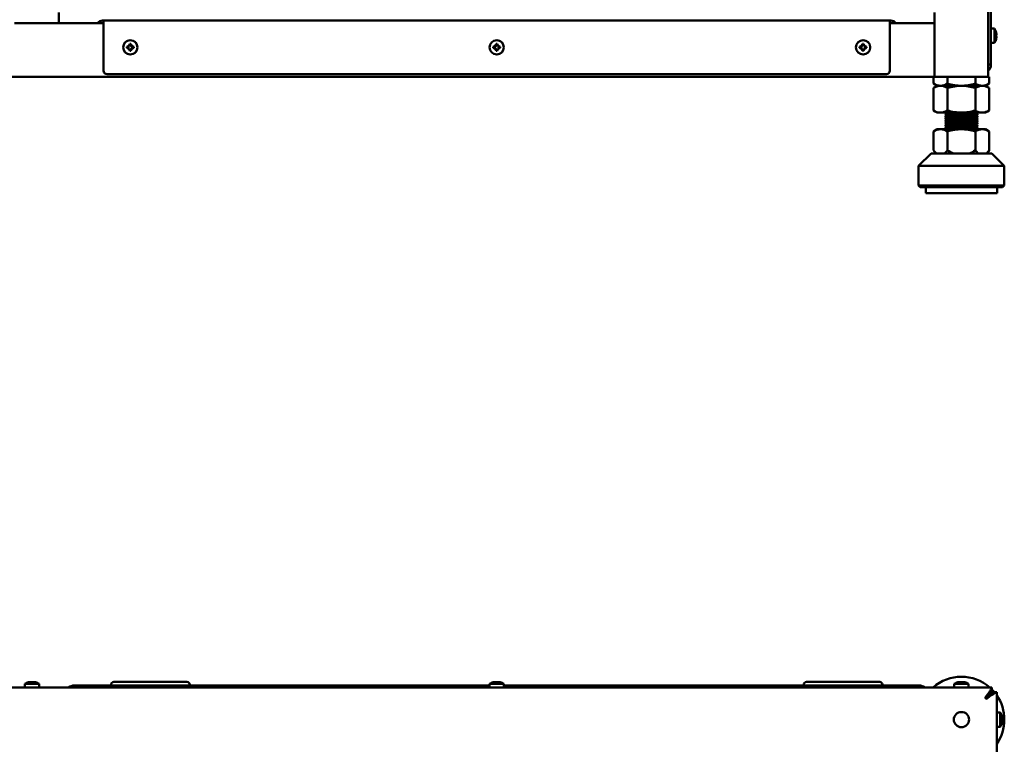
# Model space of a CAD drawing. Units: millimetres. Extents: x 118 to 5046, y 54 to 4332.
# Drawn here: x 1590 to 2141, y 1690 to 2096 of the extents above; entities that cross this region are included whole.
import ezdxf

# ---------------------------------------------------------------- set-up
doc = ezdxf.new("R2010")
doc.units = ezdxf.units.MM

msp = doc.modelspace()

# ---------------------------------------------------------------- linework, layer by layer
at = {"color": 7, "linetype": 'Continuous', "lineweight": 50}
for p, q in [((2131.67, 3268.66), (2131.67, 2073.66)), ((2133.17, 3268.66), (2133.17, 2073.66)), ((1611.67, 2093.66), (1611.67, 2099.66)), ((2101.67, 2099.66), (2101.67, 2093.66)), ((1606.47, 2093.66), (1586.87, 2093.66)), ((1611.67, 2093.66), (1606.47, 2093.66)), ((1636.67, 2093.66), (1611.67, 2093.66)), ((1636.17, 2095.16), (1636.67, 2095.16)), ((1636.67, 2091.66), (1636.67, 2095.16)), ((1636.67, 2095.16), (2076.67, 2095.16)), ((2076.67, 2095.16), (2076.67, 2091.66)), ((2077.17, 2095.16), (2076.67, 2095.16)), ((2101.67, 2093.66), (2076.67, 2093.66)), ((2101.67, 2093.66), (2101.67, 2088.46)), ((1636.67, 2091.66), (1636.67, 2067.16)), ((2076.67, 2067.16), (2076.67, 2091.66)), ((2101.67, 2088.46), (2101.67, 2068.86)), ((2135.17, 2090.66), (2133.17, 2090.66)), ((2135.17, 2082.66), (2135.17, 2090.66)), ((2136.06, 2088.59), (2136.21, 2087.5)), ((2133.17, 2082.66), (2135.17, 2082.66)), ((2136.21, 2087.5), (2136.06, 2086.95)), ((2136.06, 2086.95), (2136.06, 2086.36)), ((2136.06, 2086.36), (2136.21, 2085.81)), ((2136.21, 2085.81), (2136.06, 2084.72)), ((1650.82, 2081), (1649.73, 2080.45)), ((1649.73, 2080.45), (1649.73, 2079.86)), ((1649.73, 2080.45), (1649.99, 2080.28)), ((1649.73, 2079.86), (1649.99, 2080.03)), ((1649.73, 2079.86), (1650.82, 2079.31)), ((1649.99, 2080.28), (1651.04, 2080.78)), ((1649.99, 2080.03), (1649.99, 2080.28)), ((1651.04, 2079.53), (1649.99, 2080.03)), ((1651.37, 2082.09), (1650.82, 2081)), ((1650.82, 2081), (1651.04, 2080.78)), ((1650.82, 2079.31), (1651.04, 2079.53)), ((1650.82, 2079.31), (1651.37, 2078.22)), ((1651.04, 2080.78), (1651.54, 2081.83)), ((1651.54, 2078.48), (1651.04, 2079.53)), ((1651.96, 2082.09), (1651.37, 2082.09)), ((1651.37, 2082.09), (1651.54, 2081.83)), ((1651.37, 2078.22), (1651.54, 2078.48)), ((1651.37, 2078.22), (1651.96, 2078.22)), ((1651.54, 2081.83), (1651.79, 2081.83)), ((1651.79, 2078.48), (1651.54, 2078.48)), ((1651.96, 2082.09), (1651.79, 2081.83)), ((1651.79, 2081.83), (1652.29, 2080.78)), ((1652.29, 2079.53), (1651.79, 2078.48)), ((1651.96, 2078.22), (1651.79, 2078.48)), ((1652.51, 2081), (1651.96, 2082.09)), ((1651.96, 2078.22), (1652.51, 2079.31)), ((1652.51, 2081), (1652.29, 2080.78)), ((1652.29, 2080.78), (1653.34, 2080.28)), ((1653.34, 2080.03), (1652.29, 2079.53)), ((1652.51, 2079.31), (1652.29, 2079.53)), ((1653.6, 2080.45), (1652.51, 2081)), ((1652.51, 2079.31), (1653.6, 2079.86)), ((1653.6, 2080.45), (1653.34, 2080.28)), ((1653.34, 2080.28), (1653.34, 2080.03)), ((1653.6, 2079.86), (1653.34, 2080.03)), ((1653.6, 2079.86), (1653.6, 2080.45)), ((1855.82, 2081), (1854.73, 2080.45)), ((1854.73, 2080.45), (1854.73, 2079.86)), ((1854.73, 2080.45), (1854.99, 2080.28)), ((1854.73, 2079.86), (1854.99, 2080.03)), ((1854.73, 2079.86), (1855.82, 2079.31)), ((1854.99, 2080.28), (1856.04, 2080.78)), ((1854.99, 2080.03), (1854.99, 2080.28)), ((1856.04, 2079.53), (1854.99, 2080.03)), ((1856.37, 2082.09), (1855.82, 2081)), ((1855.82, 2081), (1856.04, 2080.78)), ((1855.82, 2079.31), (1856.04, 2079.53)), ((1855.82, 2079.31), (1856.37, 2078.22)), ((1856.04, 2080.78), (1856.54, 2081.83)), ((1856.54, 2078.48), (1856.04, 2079.53)), ((1856.96, 2082.09), (1856.37, 2082.09)), ((1856.37, 2082.09), (1856.54, 2081.83)), ((1856.37, 2078.22), (1856.54, 2078.48)), ((1856.37, 2078.22), (1856.96, 2078.22)), ((1856.54, 2081.83), (1856.79, 2081.83)), ((1856.79, 2078.48), (1856.54, 2078.48)), ((1856.96, 2082.09), (1856.79, 2081.83)), ((1856.79, 2081.83), (1857.29, 2080.78)), ((1857.29, 2079.53), (1856.79, 2078.48)), ((1856.96, 2078.22), (1856.79, 2078.48)), ((1857.51, 2081), (1856.96, 2082.09)), ((1856.96, 2078.22), (1857.51, 2079.31)), ((1857.51, 2081), (1857.29, 2080.78)), ((1857.29, 2080.78), (1858.34, 2080.28)), ((1858.34, 2080.03), (1857.29, 2079.53)), ((1857.51, 2079.31), (1857.29, 2079.53)), ((1858.6, 2080.45), (1857.51, 2081)), ((1857.51, 2079.31), (1858.6, 2079.86)), ((1858.6, 2080.45), (1858.34, 2080.28)), ((1858.34, 2080.28), (1858.34, 2080.03)), ((1858.6, 2079.86), (1858.34, 2080.03)), ((1858.6, 2079.86), (1858.6, 2080.45)), ((2060.82, 2081), (2059.73, 2080.45)), ((2059.73, 2080.45), (2059.73, 2079.86)), ((2059.73, 2080.45), (2059.99, 2080.28)), ((2059.73, 2079.86), (2059.99, 2080.03)), ((2059.73, 2079.86), (2060.82, 2079.31)), ((2059.99, 2080.28), (2061.04, 2080.78)), ((2059.99, 2080.03), (2059.99, 2080.28)), ((2061.04, 2079.53), (2059.99, 2080.03)), ((2061.37, 2082.09), (2060.82, 2081)), ((2060.82, 2081), (2061.04, 2080.78)), ((2060.82, 2079.31), (2061.04, 2079.53)), ((2060.82, 2079.31), (2061.37, 2078.22)), ((2061.04, 2080.78), (2061.54, 2081.83)), ((2061.54, 2078.48), (2061.04, 2079.53)), ((2061.96, 2082.09), (2061.37, 2082.09)), ((2061.37, 2082.09), (2061.54, 2081.83)), ((2061.37, 2078.22), (2061.54, 2078.48)), ((2061.37, 2078.22), (2061.96, 2078.22)), ((2061.54, 2081.83), (2061.79, 2081.83)), ((2061.79, 2078.48), (2061.54, 2078.48)), ((2061.96, 2082.09), (2061.79, 2081.83)), ((2061.79, 2081.83), (2062.29, 2080.78)), ((2062.29, 2079.53), (2061.79, 2078.48)), ((2061.96, 2078.22), (2061.79, 2078.48)), ((2062.51, 2081), (2061.96, 2082.09)), ((2061.96, 2078.22), (2062.51, 2079.31)), ((2062.51, 2081), (2062.29, 2080.78)), ((2062.29, 2080.78), (2063.34, 2080.28)), ((2063.34, 2080.03), (2062.29, 2079.53)), ((2062.51, 2079.31), (2062.29, 2079.53)), ((2063.6, 2080.45), (2062.51, 2081)), ((2062.51, 2079.31), (2063.6, 2079.86)), ((2063.6, 2080.45), (2063.34, 2080.28)), ((2063.34, 2080.28), (2063.34, 2080.03)), ((2063.6, 2079.86), (2063.34, 2080.03)), ((2063.6, 2079.86), (2063.6, 2080.45)), ((2131.67, 2071.26), (2131.67, 2073.66)), ((2133.17, 2073.66), (2133.17, 2070.66)), ((2101.67, 2068.86), (2101.67, 2063.66)), ((2131.67, 2071.26), (2131.67, 2063.66)), ((2133.17, 2070.66), (2131.67, 2070.66)), ((2133.17, 2070.66), (2133.17, 2070.05)), ((2101.67, 2063.66), (1091.67, 2063.66)), ((1638.67, 2065.16), (2074.67, 2065.16)), ((2101.08, 2063.66), (2101.08, 2059.86)), ((2106.87, 2063.66), (2101.67, 2063.66)), ((2126.47, 2063.66), (2106.87, 2063.66)), ((2108.87, 2063.66), (2108.87, 2059.86)), ((2124.46, 2063.66), (2124.46, 2059.86)), ((2131.67, 2063.66), (2126.47, 2063.66)), ((2131.67, 2063.66), (2132.25, 2063.66)), ((2132.25, 2063.66), (2132.25, 2059.86)), ((2101.08, 2059.86), (2103.17, 2058.66)), ((2103.17, 2058.66), (2101.08, 2057.45)), ((2101.08, 2044.86), (2101.08, 2057.45)), ((2104.97, 2058.66), (2103.17, 2058.66)), ((2116.67, 2058.66), (2104.97, 2058.66)), ((2108.87, 2044.86), (2108.87, 2057.45)), ((2128.36, 2058.66), (2116.67, 2058.66)), ((2124.46, 2044.86), (2124.46, 2057.45)), ((2130.17, 2058.66), (2128.36, 2058.66)), ((2130.17, 2058.66), (2132.25, 2059.86)), ((2132.25, 2057.45), (2130.17, 2058.66)), ((2132.25, 2044.86), (2132.25, 2057.45)), ((2101.08, 2044.86), (2103.17, 2043.66)), ((2130.17, 2043.66), (2132.25, 2044.86)), ((2104.97, 2043.66), (2103.17, 2043.66)), ((2116.67, 2043.66), (2104.97, 2043.66)), ((2107.67, 2043.61), (2107.67, 2043.36)), ((2107.67, 2042.61), (2107.67, 2042.36)), ((2107.67, 2041.61), (2107.67, 2041.36)), ((2107.67, 2040.61), (2107.67, 2040.36)), ((2107.67, 2039.61), (2107.67, 2039.36)), ((2107.67, 2038.61), (2107.67, 2038.36)), ((2107.87, 2043.29), (2108.35, 2043.01)), ((2108.35, 2041.95), (2107.87, 2041.67)), ((2107.87, 2041.29), (2108.35, 2041.01)), ((2108.35, 2039.95), (2107.87, 2039.67)), ((2107.87, 2039.29), (2108.35, 2039.01)), ((2108.75, 2043.66), (2108.75, 2043.24)), ((2108.75, 2041.73), (2108.75, 2041.24)), ((2108.75, 2039.73), (2108.75, 2039.24)), ((2128.36, 2043.66), (2116.67, 2043.66)), ((2124.58, 2042.23), (2124.58, 2042.73)), ((2124.58, 2040.23), (2124.58, 2040.73)), ((2124.58, 2038.23), (2124.58, 2038.73)), ((2125.67, 2043.36), (2125.67, 2043.61)), ((2125.67, 2042.36), (2125.67, 2042.61)), ((2125.67, 2041.36), (2125.67, 2041.61)), ((2125.67, 2040.36), (2125.67, 2040.61)), ((2125.67, 2039.36), (2125.67, 2039.61)), ((2125.67, 2038.36), (2125.67, 2038.61)), ((2130.17, 2043.66), (2128.36, 2043.66)), ((2103.17, 2034.36), (2101.08, 2033.15)), ((2101.08, 2033.15), (2101.08, 2022.56)), ((2104.97, 2034.36), (2103.17, 2034.36)), ((2116.67, 2034.36), (2104.97, 2034.36)), ((2107.67, 2037.61), (2107.67, 2037.36)), ((2107.67, 2036.61), (2107.67, 2036.36)), ((2107.67, 2035.61), (2107.67, 2035.36)), ((2107.67, 2034.61), (2107.67, 2034.36)), ((2108.35, 2037.95), (2107.87, 2037.67)), ((2107.87, 2037.29), (2108.35, 2037.01)), ((2108.35, 2035.95), (2107.87, 2035.67)), ((2107.87, 2035.29), (2108.35, 2035.01)), ((2108.75, 2037.73), (2108.75, 2037.24)), ((2108.75, 2035.73), (2108.75, 2035.24)), ((2108.87, 2033.15), (2108.87, 2022.56)), ((2128.36, 2034.36), (2116.67, 2034.36)), ((2124.46, 2033.15), (2124.46, 2022.56)), ((2124.58, 2036.23), (2124.58, 2036.73)), ((2124.58, 2034.73), (2124.58, 2034.36)), ((2125.67, 2037.36), (2125.67, 2037.61)), ((2125.67, 2036.36), (2125.67, 2036.61)), ((2125.67, 2035.36), (2125.67, 2035.61)), ((2125.67, 2034.36), (2125.67, 2034.61)), ((2130.17, 2034.36), (2128.36, 2034.36)), ((2132.25, 2033.15), (2130.17, 2034.36)), ((2132.25, 2033.15), (2132.25, 2022.56)), ((2099.67, 2020.86), (2092.67, 2013.86)), ((2099.67, 2020.86), (2133.67, 2020.86)), ((2140.67, 2013.86), (2133.67, 2020.86)), ((2092.67, 2013.86), (2092.67, 2002.86)), ((2092.67, 2013.86), (2140.67, 2013.86)), ((2140.67, 2002.86), (2140.67, 2013.86)), ((2092.67, 2002.86), (2093.67, 2001.86)), ((2092.67, 2002.86), (2140.67, 2002.86)), ((2093.67, 2001.86), (2139.67, 2001.86)), ((2096.67, 2001.86), (2096.67, 1998.66)), ((2136.67, 1998.66), (2136.67, 2001.86)), ((2139.67, 2001.86), (2140.67, 2002.86)), ((2096.67, 1998.66), (2136.67, 1998.66)), ((1594.73, 1724.88), (1595.82, 1725.02)), ((1595.82, 1725.02), (1596.37, 1724.88)), ((1596.37, 1724.88), (1596.96, 1724.88)), ((1596.96, 1724.88), (1597.51, 1725.02)), ((1597.51, 1725.02), (1598.6, 1724.88)), ((1683.37, 1725.08), (1642.37, 1725.08)), ((1854.73, 1724.88), (1855.82, 1725.02)), ((1855.82, 1725.02), (1856.37, 1724.88)), ((1856.37, 1724.88), (1856.96, 1724.88)), ((1856.96, 1724.88), (1857.51, 1725.02)), ((1857.51, 1725.02), (1858.6, 1724.88)), ((2070.97, 1725.08), (2029.97, 1725.08)), ((2114.73, 1724.88), (2115.82, 1725.02)), ((2115.82, 1725.02), (2116.37, 1724.88)), ((2116.37, 1724.88), (2116.96, 1724.88)), ((2116.96, 1724.88), (2117.51, 1725.02)), ((2117.51, 1725.02), (2118.6, 1724.88)), ((1059.59, 1721.98), (2133.74, 1721.98)), ((1592.67, 1723.98), (1592.67, 1721.98)), ((1596.67, 1723.98), (1592.67, 1723.98)), ((1600.67, 1723.98), (1596.67, 1723.98)), ((1600.67, 1721.98), (1600.67, 1723.98)), ((1618.09, 1722.55), (1617.11, 1721.98)), ((1620.09, 1723.08), (1634.97, 1723.08)), ((1634.97, 1723.08), (1635.97, 1723.08)), ((1635.97, 1723.08), (1635.97, 1721.98)), ((1636.47, 1723.08), (1635.97, 1723.08)), ((1636.47, 1721.98), (1636.47, 1723.08)), ((1636.47, 1723.08), (1852.67, 1723.08)), ((1640.87, 1723.08), (1640.87, 1723.58)), ((1684.87, 1723.08), (1684.87, 1723.58)), ((1852.67, 1723.98), (1852.67, 1721.98)), ((1856.67, 1723.98), (1852.67, 1723.98)), ((1860.67, 1723.98), (1856.67, 1723.98)), ((1860.67, 1721.98), (1860.67, 1723.98)), ((1860.67, 1723.08), (2076.87, 1723.08)), ((2028.47, 1723.08), (2028.47, 1723.58)), ((2072.47, 1723.08), (2072.47, 1723.58)), ((2076.87, 1723.08), (2076.87, 1721.98)), ((2077.37, 1723.08), (2076.87, 1723.08)), ((2077.37, 1721.98), (2077.37, 1723.08)), ((2077.37, 1723.08), (2078.37, 1723.08)), ((2078.37, 1723.08), (2093.24, 1723.08)), ((2096.22, 1721.98), (2095.24, 1722.55)), ((2112.67, 1723.98), (2112.67, 1721.98)), ((2116.67, 1723.98), (2112.67, 1723.98)), ((2120.67, 1723.98), (2116.67, 1723.98)), ((2120.67, 1721.98), (2120.67, 1723.98)), ((2132.26, 1719.2), (2132.26, 1717.9)), ((2133.74, 1721.8), (2133.74, 1721.98)), ((2133.74, 1721.8), (2133.74, 1719.38)), ((2136.23, 1719.3), (2133.81, 1719.3)), ((2136.42, 1719.3), (2136.23, 1719.3)), ((2136.42, 1719.3), (2136.42, 960.66)), ((2133.63, 1717.83), (2132.33, 1717.83)), ((2138.42, 1707.98), (2136.42, 1707.98)), ((2138.42, 1707.68), (2138.42, 1707.98)), ((2138.42, 1699.98), (2138.42, 1707.68)), ((2139.46, 1705.09), (2139.31, 1705.88)), ((2139.31, 1705.88), (2139.31, 1705.66)), ((2139.31, 1705.66), (2139.46, 1704.44)), ((2139.46, 1704.44), (2139.31, 1703.51)), ((2139.31, 1703.51), (2139.31, 1702.97)), ((2139.31, 1702.97), (2139.46, 1702.88)), ((2139.46, 1703.52), (2139.32, 1703.54)), ((2139.46, 1705.09), (2139.38, 1705.07)), ((2139.46, 1702.88), (2139.38, 1702.48)), ((2139.46, 1703.52), (2139.39, 1703.98)), ((2139.39, 1702.92), (2139.46, 1703.52)), ((2136.42, 1699.98), (2138.42, 1699.98))]:
    msp.add_line(p, q, dxfattribs=at)
at = {"color": 7, "linetype": 'Continuous', "lineweight": 50, "flags": 128}
for points in [[(2107.8, 2043.66), (2107.77, 2043.65), (2107.67, 2043.61)], [(2125.53, 2043.66), (2125.56, 2043.65), (2125.67, 2043.61), (2125.56, 2043.56), (2125.25, 2043.51), (2124.72, 2043.46), (2123.99, 2043.41), (2123.09, 2043.36), (2123, 2043.35), (2121.93, 2043.3), (2120.77, 2043.26), (2119.49, 2043.21), (2118.1, 2043.16), (2116.67, 2043.11), (2115.23, 2043.05), (2113.85, 2043), (2112.56, 2042.95), (2111.4, 2042.91), (2110.33, 2042.86), (2109.4, 2042.81), (2108.64, 2042.75), (2108.1, 2042.7), (2107.77, 2042.65), (2107.67, 2042.61), (2107.67, 2042.61)], [(2108.75, 2043.51), (2108.64, 2043.5), (2108.1, 2043.45), (2107.77, 2043.4), (2107.67, 2043.36), (2107.77, 2043.31), (2107.9, 2043.29)], [(2125.67, 2043.36), (2125.56, 2043.31), (2125.24, 2043.26), (2124.69, 2043.21), (2123.93, 2043.15), (2123, 2043.1), (2121.93, 2043.05), (2120.77, 2043.01), (2119.49, 2042.96), (2118.1, 2042.91), (2116.67, 2042.86), (2115.23, 2042.8), (2113.85, 2042.75), (2112.56, 2042.7), (2111.4, 2042.66), (2110.33, 2042.61), (2109.4, 2042.56), (2108.64, 2042.5), (2108.1, 2042.45), (2107.77, 2042.4), (2107.67, 2042.36), (2107.7, 2042.34)], [(2125.43, 2041.67), (2125.56, 2041.65), (2125.67, 2041.61), (2125.56, 2041.56), (2125.25, 2041.51), (2124.72, 2041.46), (2123.99, 2041.41), (2123.09, 2041.36), (2123, 2041.35), (2121.93, 2041.3), (2120.77, 2041.26), (2119.49, 2041.21), (2118.1, 2041.16), (2116.67, 2041.11), (2115.23, 2041.05), (2113.85, 2041), (2112.56, 2040.95), (2111.4, 2040.91), (2110.33, 2040.86), (2109.4, 2040.81), (2108.64, 2040.75), (2108.1, 2040.7), (2107.77, 2040.65), (2107.67, 2040.61), (2107.67, 2040.61)], [(2108.75, 2041.51), (2108.64, 2041.5), (2108.1, 2041.45), (2107.77, 2041.4), (2107.67, 2041.36), (2107.77, 2041.31), (2107.9, 2041.29)], [(2125.67, 2041.36), (2125.56, 2041.31), (2125.24, 2041.26), (2124.69, 2041.21), (2123.93, 2041.15), (2123, 2041.1), (2121.93, 2041.05), (2120.77, 2041.01), (2119.49, 2040.96), (2118.1, 2040.91), (2116.67, 2040.86), (2115.23, 2040.8), (2113.85, 2040.75), (2112.56, 2040.7), (2111.4, 2040.66), (2110.33, 2040.61), (2109.4, 2040.56), (2108.64, 2040.5), (2108.1, 2040.45), (2107.77, 2040.4), (2107.67, 2040.36), (2107.7, 2040.34)], [(2125.43, 2039.67), (2125.56, 2039.65), (2125.67, 2039.61), (2125.56, 2039.56), (2125.25, 2039.51), (2124.72, 2039.46), (2123.99, 2039.41), (2123.09, 2039.36), (2123, 2039.35), (2121.93, 2039.3), (2120.77, 2039.26), (2119.49, 2039.21), (2118.1, 2039.16), (2116.67, 2039.11), (2115.23, 2039.05), (2113.85, 2039), (2112.56, 2038.95), (2111.4, 2038.91), (2110.33, 2038.86), (2109.4, 2038.81), (2108.64, 2038.75), (2108.1, 2038.7), (2107.77, 2038.65), (2107.67, 2038.61), (2107.67, 2038.61)], [(2108.75, 2039.51), (2108.64, 2039.5), (2108.1, 2039.45), (2107.77, 2039.4), (2107.67, 2039.36), (2107.77, 2039.31), (2107.9, 2039.29)], [(2125.67, 2039.36), (2125.56, 2039.31), (2125.24, 2039.26), (2124.69, 2039.21), (2123.93, 2039.15), (2123, 2039.1), (2121.93, 2039.05), (2120.77, 2039.01), (2119.49, 2038.96), (2118.1, 2038.91), (2116.67, 2038.86), (2115.23, 2038.8), (2113.85, 2038.75), (2112.56, 2038.7), (2111.4, 2038.66), (2110.33, 2038.61), (2109.4, 2038.56), (2108.64, 2038.5), (2108.1, 2038.45), (2107.77, 2038.4), (2107.67, 2038.36), (2107.7, 2038.34)], [(2108.76, 2043.25), (2108.22, 2042.94), (2107.68, 2042.62)], [(2107.68, 2042.34), (2108.22, 2042.03), (2108.75, 2041.72)], [(2108.76, 2041.25), (2108.22, 2040.94), (2107.68, 2040.62)], [(2107.68, 2040.34), (2108.22, 2040.03), (2108.75, 2039.72)], [(2108.76, 2039.25), (2108.22, 2038.94), (2107.68, 2038.62)], [(2107.68, 2038.34), (2108.22, 2038.03), (2108.75, 2037.72)], [(2124.38, 2042.66), (2123.99, 2042.61), (2123.24, 2042.54), (2122.24, 2042.48), (2121.01, 2042.41), (2119.64, 2042.36), (2118.19, 2042.29), (2116.67, 2042.23), (2115.09, 2042.16), (2113.61, 2042.1), (2112.28, 2042.05), (2111.09, 2041.98), (2110.09, 2041.92), (2109.34, 2041.85), (2108.89, 2041.79), (2108.75, 2041.73)], [(2124.38, 2040.66), (2123.99, 2040.61), (2123.24, 2040.54), (2122.24, 2040.48), (2121.01, 2040.41), (2119.64, 2040.36), (2118.19, 2040.29), (2116.67, 2040.23), (2115.09, 2040.16), (2113.61, 2040.1), (2112.28, 2040.05), (2111.09, 2039.98), (2110.09, 2039.92), (2109.34, 2039.85), (2108.89, 2039.79), (2108.75, 2039.73)], [(2124.38, 2038.66), (2123.99, 2038.61), (2123.24, 2038.54), (2122.24, 2038.48), (2121.01, 2038.41), (2119.64, 2038.36), (2118.19, 2038.29), (2116.67, 2038.23), (2115.09, 2038.16), (2113.61, 2038.1), (2112.28, 2038.05), (2111.09, 2037.98), (2110.09, 2037.92), (2109.34, 2037.85), (2108.89, 2037.79), (2108.75, 2037.73)], [(2124.58, 2042.23), (2124.44, 2042.17), (2123.99, 2042.11), (2123.24, 2042.04), (2122.24, 2041.98), (2121.05, 2041.92), (2119.72, 2041.86), (2118.24, 2041.8), (2116.67, 2041.73), (2115.09, 2041.66), (2113.61, 2041.6), (2112.28, 2041.55), (2111.09, 2041.48), (2110.09, 2041.42), (2109.34, 2041.35), (2108.89, 2041.29), (2108.8, 2041.25)], [(2124.58, 2040.23), (2124.44, 2040.17), (2123.99, 2040.11), (2123.24, 2040.04), (2122.24, 2039.98), (2121.05, 2039.92), (2119.72, 2039.86), (2118.24, 2039.8), (2116.67, 2039.73), (2115.09, 2039.66), (2113.61, 2039.6), (2112.28, 2039.55), (2111.09, 2039.48), (2110.09, 2039.42), (2109.34, 2039.35), (2108.89, 2039.29), (2108.8, 2039.25)], [(2124.4, 2042.66), (2124.93, 2042.98), (2125.46, 2043.29)], [(2125.46, 2041.67), (2124.93, 2041.98), (2124.4, 2042.3)], [(2124.4, 2040.66), (2124.93, 2040.98), (2125.46, 2041.29)], [(2125.46, 2039.67), (2124.93, 2039.98), (2124.4, 2040.3)], [(2124.4, 2038.66), (2124.93, 2038.98), (2125.46, 2039.29)], [(2125.63, 2042.62), (2125.67, 2042.61), (2125.56, 2042.56), (2125.24, 2042.51), (2124.69, 2042.46), (2124.58, 2042.45)], [(2125.63, 2040.62), (2125.67, 2040.61), (2125.56, 2040.56), (2125.24, 2040.51), (2124.69, 2040.46), (2124.58, 2040.45)], [(2125.63, 2038.62), (2125.67, 2038.61), (2125.56, 2038.56), (2125.24, 2038.51), (2124.69, 2038.46), (2124.58, 2038.45)], [(2125.65, 2042.62), (2125.11, 2042.94), (2124.98, 2043.01)], [(2124.98, 2041.95), (2125.11, 2042.03), (2125.65, 2042.34)], [(2125.65, 2040.62), (2125.11, 2040.94), (2124.98, 2041.01)], [(2124.98, 2039.95), (2125.11, 2040.03), (2125.65, 2040.34)], [(2125.65, 2038.62), (2125.11, 2038.94), (2124.98, 2039.01)], [(2124.98, 2037.95), (2125.11, 2038.03), (2125.65, 2038.34)], [(2125.43, 2037.67), (2125.56, 2037.65), (2125.67, 2037.61), (2125.56, 2037.56), (2125.25, 2037.51), (2124.72, 2037.46), (2123.99, 2037.41), (2123.09, 2037.36), (2123, 2037.35), (2121.93, 2037.3), (2120.77, 2037.26), (2119.49, 2037.21), (2118.1, 2037.16), (2116.67, 2037.11), (2115.23, 2037.05), (2113.85, 2037), (2112.56, 2036.95), (2111.4, 2036.91), (2110.33, 2036.86), (2109.4, 2036.81), (2108.64, 2036.75), (2108.1, 2036.7), (2107.77, 2036.65), (2107.67, 2036.61), (2107.67, 2036.61)], [(2108.75, 2037.51), (2108.64, 2037.5), (2108.1, 2037.45), (2107.77, 2037.4), (2107.67, 2037.36), (2107.77, 2037.31), (2107.9, 2037.29)], [(2125.67, 2037.36), (2125.56, 2037.31), (2125.24, 2037.26), (2124.69, 2037.21), (2123.93, 2037.15), (2123, 2037.1), (2121.93, 2037.05), (2120.77, 2037.01), (2119.49, 2036.96), (2118.1, 2036.91), (2116.67, 2036.86), (2115.23, 2036.8), (2113.85, 2036.75), (2112.56, 2036.7), (2111.4, 2036.66), (2110.33, 2036.61), (2109.4, 2036.56), (2108.64, 2036.5), (2108.1, 2036.45), (2107.77, 2036.4), (2107.67, 2036.36), (2107.7, 2036.34)], [(2125.43, 2035.67), (2125.56, 2035.65), (2125.67, 2035.61), (2125.56, 2035.56), (2125.25, 2035.51), (2124.72, 2035.46), (2123.99, 2035.41), (2123.09, 2035.36), (2123, 2035.35), (2121.93, 2035.3), (2120.77, 2035.26), (2119.49, 2035.21), (2118.1, 2035.16), (2116.67, 2035.11), (2115.23, 2035.05), (2113.85, 2035), (2112.56, 2034.95), (2111.4, 2034.91), (2110.33, 2034.86), (2109.4, 2034.81), (2108.64, 2034.75), (2108.1, 2034.7), (2107.77, 2034.65), (2107.67, 2034.61), (2107.67, 2034.61)], [(2108.75, 2035.51), (2108.64, 2035.5), (2108.1, 2035.45), (2107.77, 2035.4), (2107.67, 2035.36), (2107.77, 2035.31), (2107.9, 2035.29)], [(2125.67, 2035.36), (2125.56, 2035.31), (2125.24, 2035.26), (2124.69, 2035.21), (2123.93, 2035.15), (2123, 2035.1), (2121.93, 2035.05), (2120.77, 2035.01), (2119.49, 2034.96), (2118.1, 2034.91), (2116.67, 2034.86), (2115.23, 2034.8), (2113.85, 2034.75), (2112.56, 2034.7), (2111.4, 2034.66), (2110.33, 2034.61), (2109.4, 2034.56), (2108.64, 2034.5), (2108.1, 2034.45), (2107.77, 2034.4), (2107.67, 2034.36)], [(2108.76, 2037.25), (2108.22, 2036.94), (2107.68, 2036.62)], [(2107.68, 2036.34), (2108.22, 2036.03), (2108.75, 2035.72)], [(2108.76, 2035.25), (2108.22, 2034.94), (2107.68, 2034.62)], [(2124.38, 2036.66), (2123.99, 2036.61), (2123.24, 2036.54), (2122.24, 2036.48), (2121.01, 2036.41), (2119.64, 2036.36), (2118.19, 2036.29), (2116.67, 2036.23), (2115.09, 2036.16), (2113.61, 2036.1), (2112.28, 2036.05), (2111.09, 2035.98), (2110.09, 2035.92), (2109.34, 2035.85), (2108.89, 2035.79), (2108.75, 2035.73)], [(2124.58, 2038.23), (2124.44, 2038.17), (2123.99, 2038.11), (2123.24, 2038.04), (2122.24, 2037.98), (2121.05, 2037.92), (2119.72, 2037.86), (2118.24, 2037.8), (2116.67, 2037.73), (2115.09, 2037.66), (2113.61, 2037.6), (2112.28, 2037.55), (2111.09, 2037.48), (2110.09, 2037.42), (2109.34, 2037.35), (2108.89, 2037.29), (2108.8, 2037.25)], [(2124.58, 2036.23), (2124.44, 2036.17), (2123.99, 2036.11), (2123.24, 2036.04), (2122.24, 2035.98), (2121.05, 2035.92), (2119.72, 2035.86), (2118.24, 2035.8), (2116.67, 2035.73), (2115.09, 2035.66), (2113.61, 2035.6), (2112.28, 2035.55), (2111.09, 2035.48), (2110.09, 2035.42), (2109.34, 2035.35), (2108.89, 2035.29), (2108.8, 2035.25)], [(2125.46, 2037.67), (2124.93, 2037.98), (2124.4, 2038.3)], [(2124.4, 2036.66), (2124.93, 2036.98), (2125.46, 2037.29)], [(2125.46, 2035.67), (2124.93, 2035.98), (2124.4, 2036.3)], [(2124.4, 2034.66), (2124.93, 2034.98), (2125.46, 2035.29)], [(2125.63, 2036.62), (2125.67, 2036.61), (2125.56, 2036.56), (2125.24, 2036.51), (2124.69, 2036.46), (2124.58, 2036.45)], [(2125.63, 2034.62), (2125.67, 2034.61), (2125.56, 2034.56), (2125.24, 2034.51), (2124.69, 2034.46), (2124.58, 2034.45)], [(2125.65, 2036.62), (2125.11, 2036.94), (2124.98, 2037.01)], [(2124.98, 2035.95), (2125.11, 2036.03), (2125.65, 2036.34)], [(2125.65, 2034.62), (2125.11, 2034.94), (2124.98, 2035.01)], [(2130.26, 1716.66), (2131.26, 1717.98), (2132.26, 1719.2)], [(2132.26, 1719.2), (2132.62, 1719.84), (2132.93, 1720.38), (2133.19, 1720.83), (2133.53, 1721.42), (2133.74, 1721.8)], [(2132.26, 1717.9), (2132.79, 1718.42), (2133.19, 1718.83), (2133.53, 1719.16), (2133.74, 1719.38)], [(2133.81, 1719.3), (2133.6, 1719.09), (2133.44, 1718.94), (2133.26, 1718.76), (2132.86, 1718.35), (2132.33, 1717.83)], [(2136.23, 1719.3), (2135.85, 1719.09), (2135.59, 1718.94), (2135.27, 1718.76), (2134.55, 1718.35), (2133.63, 1717.83)], [(2135.11, 1719.33), (2134.27, 1720.29), (2133.76, 1720.82)], [(2130.12, 1716.18), (2130.15, 1716.44), (2130.26, 1716.66)], [(2130.26, 1716.45), (2131.26, 1717.2), (2132.26, 1717.9)], [(2131.09, 1715.83), (2130.87, 1715.72), (2130.62, 1715.68)], [(2131.12, 1716.11), (2130.84, 1716.59), (2130.71, 1716.79)], [(2132.33, 1717.83), (2131.64, 1716.83), (2130.89, 1715.83)], [(2133.63, 1717.83), (2132.41, 1716.83), (2131.09, 1715.83)]]:
    msp.add_lwpolyline(points, dxfattribs=at)
at = {"color": 7, "linetype": 'Continuous', "lineweight": 50}
for centre, radius in [((1651.67, 2080.16), 4), ((1856.67, 2080.16), 4), ((2061.67, 2080.16), 4), ((2116.67, 1703.98), 4.25)]:
    msp.add_circle(centre, radius, dxfattribs=at)
for centre, radius, start, end in [((1636.17, 2091.66), 3.5, 90, 145.1501), ((2077.17, 2091.66), 3.5, 34.8499, 90), ((2129.43, 2086.93), 6.84, 14.1, 33.0162), ((2129.43, 2086.39), 6.84, 326.9838, 345.9035), ((1638.67, 2067.16), 2, 180, 270), ((2074.67, 2067.16), 2, 270, 0), ((2129.78, 2070.05), 3.39, 303.8846, 0), ((2105.26, 2066.49), 7.84, 237.7364, 267.8794), ((2105.26, 2050.82), 7.84, 92.1206, 122.2636), ((2104.71, 2066.43), 7.78, 271.9835, 302.4008), ((2104.71, 2050.88), 7.78, 57.5992, 88.0165), ((2117, 2086.6), 27.95, 253.0953, 269.3168), ((2117, 2030.71), 27.95, 90.6832, 106.9047), ((2116.36, 2086.44), 27.78, 270.6338, 286.9542), ((2116.38, 2031), 27.66, 73.0081, 89.4039), ((2128.61, 2066.36), 7.71, 237.4634, 268.1524), ((2128.65, 2050.82), 7.84, 92.1206, 122.2636), ((2128.11, 2066.35), 7.7, 271.8238, 302.5604), ((2128.09, 2050.88), 7.78, 57.5992, 88.0165), ((2105.24, 2051.43), 7.78, 237.5992, 268.0165), ((2104.68, 2051.49), 7.84, 272.1206, 302.2636), ((2116.95, 2071.31), 27.66, 253.0081, 269.4039), ((2116.33, 2071.6), 27.95, 270.6832, 286.9047), ((2128.63, 2051.43), 7.78, 237.5992, 268.0165), ((2128.07, 2051.49), 7.84, 272.1206, 302.2636), ((2108.77, 2037.68), 4.08, 91.2133, 105.7334), ((2108.77, 2035.68), 4.08, 91.2133, 105.7334), ((2114.48, 2003.91), 39.75, 89.4103, 98.2141), ((2124.54, 2046.37), 4.16, 271.0862, 285.6516), ((2124.54, 2044.37), 4.16, 271.0862, 285.6516), ((2124.51, 2042.81), 4.61, 271.4142, 284.0671), ((2105.26, 2026.52), 7.84, 92.1206, 122.2636), ((2104.71, 2026.58), 7.78, 57.5992, 88.0165), ((2108.77, 2033.68), 4.08, 91.2133, 105.7334), ((2108.77, 2031.68), 4.08, 91.2133, 105.7334), ((2116.95, 2006.73), 27.63, 90.5889, 106.999), ((2116.39, 2006.75), 27.61, 72.9942, 89.4178), ((2118.52, 2088.08), 53.74, 271.1845, 276.2544), ((2128.65, 2026.52), 7.84, 92.1206, 122.2636), ((2124.54, 2040.37), 4.16, 271.0862, 285.6516), ((2128.09, 2026.58), 7.78, 57.5992, 88.0165), ((2116.67, 2034.1), 19.4, 216.5316, 223.0703), ((2106.59, 2026.46), 6.76, 215.315, 236.0485), ((2103.35, 2026.46), 6.76, 303.9515, 324.685), ((2116.67, 2034.1), 13.93, 235.9833, 251.9697), ((2116.67, 2034.1), 13.93, 288.0303, 304.0167), ((2129.98, 2026.46), 6.76, 215.315, 236.0485), ((2126.74, 2026.46), 6.76, 303.9515, 324.685), ((2116.67, 2034.1), 19.4, 316.9297, 323.4684), ((1596.4, 1718.24), 6.84, 104.1, 123.0162), ((1596.94, 1718.24), 6.84, 56.9838, 75.9035), ((1642.37, 1723.58), 1.5, 90, 180), ((1683.37, 1723.58), 1.5, 0, 90), ((1856.4, 1718.24), 6.84, 104.1, 123.0162), ((1856.94, 1718.24), 6.84, 56.9838, 75.9035), ((2029.97, 1723.58), 1.5, 90, 180), ((2070.97, 1723.58), 1.5, 0, 90), ((2116.67, 1703.98), 24, 48.5904, 131.4096), ((2116.4, 1718.24), 6.84, 104.1, 123.0162), ((2116.94, 1718.24), 6.84, 56.9838, 75.9035), ((1620.09, 1719.08), 4, 90, 120), ((2093.24, 1719.08), 4, 60, 90), ((2130.46, 1716.17), 0.345, 125.0637, 178.168), ((2130.62, 1716.18), 0.5, 180, 270), ((2130.61, 1716.03), 0.345, 271.834, 324.9344), ((2116.67, 1703.98), 24, 325.3778, 34.6222), ((2132.68, 1704.25), 6.84, 10.3682, 33.0162), ((2132.68, 1703.71), 6.84, 326.9838, 349.592)]:
    msp.add_arc(centre, radius, start, end, dxfattribs=at)

doc.saveas('drawing.dxf')
